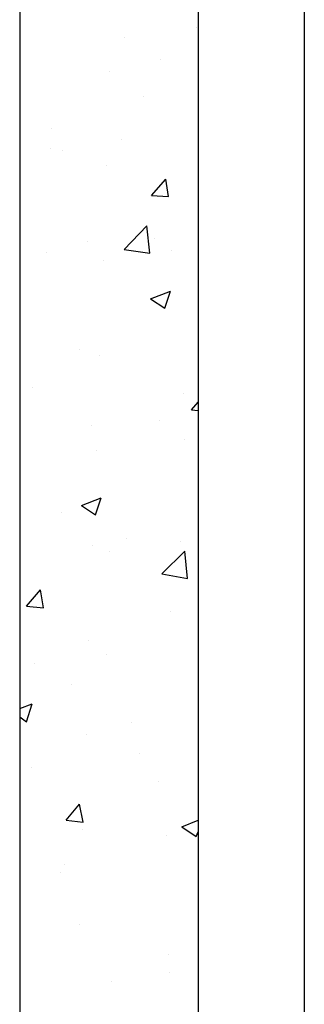
# Model space of a CAD drawing. Units: inches. Extents: x 0.2 to 8.3, y 0.4 to 10.6.
# Drawn here: x 2.2 to 2.7, y 5.2 to 7 of the extents above; entities that cross this region are included whole.
import ezdxf

# ---------------------------------------------------------------- set-up
doc = ezdxf.new("R2010")
doc.units = ezdxf.units.IN
doc.header["$MEASUREMENT"] = 0
doc.layers.add('Layer 1', color=7, linetype='Continuous')

# ---------------------------------------------------------------- blocks, each defined once
blk = doc.blocks.new('block 5')
at = {"layer": 'Layer 1', "color": 7, "lineweight": 25, "true_color": 0xffffff}
for points in [[(2.2144, 9.5189), (2.2144, 1.8722)], [(2.5278, 9.5189), (2.5278, 1.8722)], [(2.7144, 9.5189), (2.7144, 1.8722)], [(2.7144, 9.4406), (2.7144, 9.5189), (2.7144, 1.8722)], [(2.5244, 6.9589), (2.5244, 6.9589)], [(2.3994, 6.9422), (2.3994, 6.9422)], [(2.4611, 6.9022), (2.4611, 6.9022)], [(2.3728, 6.8822), (2.3728, 6.8822)], [(2.4328, 6.8372), (2.4328, 6.8372)], [(2.2711, 6.7806), (2.2711, 6.7806)], [(2.3928, 6.7622), (2.3928, 6.7622)], [(2.2678, 6.7456), (2.2678, 6.7456)], [(2.2894, 6.7422), (2.2894, 6.7422)], [(2.3678, 6.7156), (2.3678, 6.7156)], [(2.4461, 6.6639), (2.4711, 6.6922)], [(2.4761, 6.6622), (2.4711, 6.6922)], [(2.4461, 6.6639), (2.4761, 6.6622)], [(2.3978, 6.5689), (2.4378, 6.6106)], [(2.4428, 6.5622), (2.4378, 6.6106)], [(2.3328, 6.5822), (2.3328, 6.5822)], [(2.4511, 6.5889), (2.4511, 6.5889)], [(2.2611, 6.5639), (2.2611, 6.5639)], [(2.3978, 6.5689), (2.4428, 6.5622)], [(2.4811, 6.5672), (2.4811, 6.5672)], [(2.3611, 6.5489), (2.3611, 6.5489)], [(2.4444, 6.4822), (2.4794, 6.4956)], [(2.4694, 6.4656), (2.4794, 6.4956)], [(2.4444, 6.4822), (2.4694, 6.4656)], [(2.3194, 6.3922), (2.3194, 6.3922)], [(2.3544, 6.3822), (2.3544, 6.3822)], [(2.2361, 6.3256), (2.2361, 6.3256)], [(2.5028, 6.3156), (2.5028, 6.3156)], [(2.5161, 6.2872), (2.5278, 6.3006)], [(2.5161, 6.2872), (2.5278, 6.2856)], [(2.4594, 6.2689), (2.4594, 6.2689)], [(2.3411, 6.2589), (2.3411, 6.2589)], [(2.5044, 6.2356), (2.5044, 6.2356)], [(2.3494, 6.2156), (2.3494, 6.2156)], [(2.3228, 6.1189), (2.3578, 6.1322)], [(2.3478, 6.1022), (2.3578, 6.1322)], [(2.3228, 6.1189), (2.3478, 6.1022)], [(2.2878, 6.1072), (2.2878, 6.1072)], [(2.4028, 6.0606), (2.4028, 6.0606)], [(2.3428, 6.0489), (2.3428, 6.0489)], [(2.4978, 6.0556), (2.4978, 6.0556)], [(2.3728, 6.0389), (2.3728, 6.0389)], [(2.4644, 5.9989), (2.5044, 6.0389)], [(2.5094, 5.9906), (2.5044, 6.0389)], [(2.4644, 5.9989), (2.5094, 5.9906)], [(2.2261, 5.9422), (2.2511, 5.9706)], [(2.2561, 5.9389), (2.2511, 5.9706)], [(2.2261, 5.9422), (2.2561, 5.9389)], [(2.4794, 5.9322), (2.4794, 5.9322)], [(2.3361, 5.8822), (2.3361, 5.8822)], [(2.3661, 5.8572), (2.3661, 5.8572)], [(2.2411, 5.8406), (2.2411, 5.8406)], [(2.3061, 5.8039), (2.3061, 5.8039)], [(2.2144, 5.7622), (2.2361, 5.7706)], [(2.2261, 5.7389), (2.2361, 5.7706)], [(2.2144, 5.7472), (2.2261, 5.7389)], [(2.4111, 5.7372), (2.4111, 5.7372)], [(2.3311, 5.7156), (2.3311, 5.7156)], [(2.4244, 5.6839), (2.4244, 5.6839)], [(2.2344, 5.6589), (2.2344, 5.6589)], [(2.4578, 5.6339), (2.4578, 5.6339)], [(2.2961, 5.5656), (2.3194, 5.5939)], [(2.3261, 5.5622), (2.3194, 5.5939)], [(2.2961, 5.5656), (2.3261, 5.5622)], [(2.4994, 5.5539), (2.5278, 5.5656)], [(2.3244, 5.5489), (2.3244, 5.5489)], [(2.4728, 5.5389), (2.4728, 5.5389)], [(2.4994, 5.5539), (2.5244, 5.5372)], [(2.5244, 5.5372), (2.5278, 5.5456)], [(2.2928, 5.4872), (2.2928, 5.4872)], [(2.2861, 5.4739), (2.2861, 5.4739)], [(2.3194, 5.3822), (2.3194, 5.3822)], [(2.4761, 5.3306), (2.4761, 5.3306)], [(2.4778, 5.2989), (2.4778, 5.2989)], [(2.3761, 5.2822), (2.3761, 5.2822)]]:
    blk.add_lwpolyline(points, dxfattribs=at)

msp = doc.modelspace()

# ---------------------------------------------------------------- block references
at = {"layer": 'Layer 1'}
msp.add_blockref('block 5', (0, 0), dxfattribs=at)

doc.saveas('drawing.dxf')
